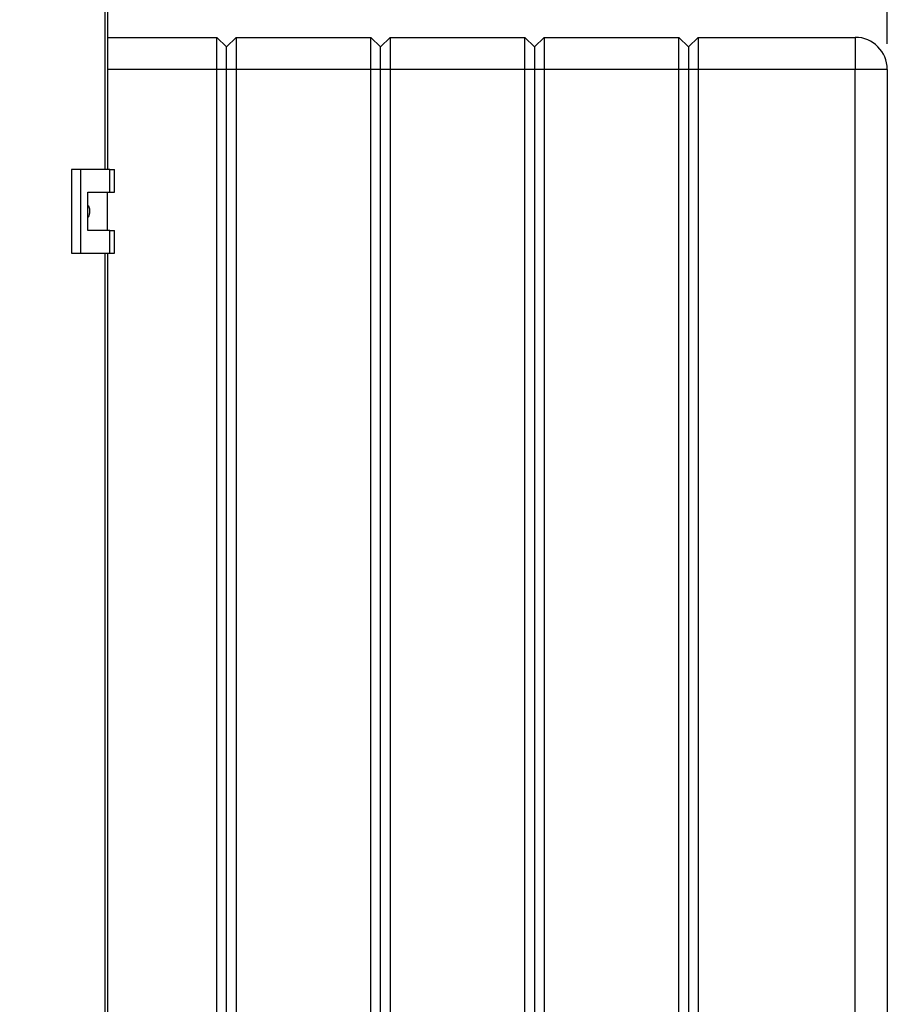
# Paper-space layout 'Blatt4' of a CAD drawing. Units: millimetres. Extents: x 0 to 594, y 0 to 420.
# Drawn here: x 396 to 430, y 309 to 347 of the extents above; entities that cross this region are included whole.
import ezdxf

# ---------------------------------------------------------------- set-up
doc = ezdxf.new("R2010")
doc.units = ezdxf.units.MM
doc.layers.add('1', color=7, linetype='Continuous')
doc.styles.add('SLDTEXTSTYLE1', font='TXT', dxfattribs={"width": 0.605})
doc.dimstyles.new('SLDDIMSTYLE3', dxfattribs={"dimtxt": 3.5, "dimasz": 2.5, "dimexe": 0, "dimexo": 0.0625, "dimgap": 0.875, "dimtad": 1, "dimdec": 1, "dimlfac": 8, "dimrnd": 1e-09, "dimzin": 12, "dimdsep": 46, "dimtxsty": 'SLDTEXTSTYLE1', "dimsah": 1, "dimcen": 0.09, "dimadec": 0, "dimazin": 3, "dimtfac": 1, "dimtdec": 1, "dimtofl": 0, "dimtmove": 0, "dimatfit": 3, "dimfxl": 1, "dimfrac": 2, "dimtolj": 1, "dimtzin": 12, "dimarcsym": 0})

# ---------------------------------------------------------------- blocks, each defined once
blk = doc.blocks.new('_D_44')
at = {"layer": '1', "color": 7}
for p, q in [((306.721, 342.873), (306.721, 385.108)), ((429.596, 346.17), (429.596, 385.108)), ((306.721, 384.108), (429.596, 384.108))]:
    blk.add_line(p, q, dxfattribs=at)
for points in [[(306.721, 384.108), (309.221, 383.708), (309.221, 384.508)], [(429.596, 384.108), (427.096, 384.508), (427.096, 383.708)]]:
    blk.add_solid(points, dxfattribs=at)
at = {"layer": '1', "color": 7, "insert": (357.202, 388.619), "char_height": 3.5, "attachment_point": 1, "style": 'SLDTEXTSTYLE1'}
blk.add_mtext('A/B/C/D/E', dxfattribs=at)

psp = doc.layouts.new('Blatt4')

# ---------------------------------------------------------------- linework, layer by layer
at = {"color": 7, "linetype": 'Continuous', "lineweight": 30}
for p, q in [((399.116, 341.264), (399.116, 352.008)), ((399.219, 341.264), (399.219, 352.008)), ((399.219, 346.42), (403.471, 346.42)), ((403.471, 345.17), (403.471, 346.42)), ((403.846, 346.045), (403.471, 346.42)), ((404.221, 346.42), (403.846, 346.045)), ((404.221, 346.42), (404.221, 345.17)), ((404.221, 346.42), (409.471, 346.42)), ((409.471, 345.17), (409.471, 346.42)), ((409.846, 346.045), (409.471, 346.42)), ((410.221, 346.42), (409.846, 346.045)), ((410.221, 346.42), (410.221, 345.17)), ((410.221, 346.42), (415.471, 346.42)), ((415.471, 345.17), (415.471, 346.42)), ((415.846, 346.045), (415.471, 346.42)), ((416.221, 346.42), (415.846, 346.045)), ((416.221, 346.42), (416.221, 345.17)), ((416.221, 346.42), (421.471, 346.42)), ((421.471, 345.17), (421.471, 346.42)), ((421.846, 346.045), (421.471, 346.42)), ((422.221, 346.42), (421.846, 346.045)), ((422.221, 346.42), (422.221, 345.17)), ((422.221, 346.42), (428.346, 346.42)), ((428.346, 346.42), (428.346, 345.17)), ((403.846, 345.17), (403.846, 346.045)), ((409.846, 345.17), (409.846, 346.045)), ((415.846, 346.045), (415.846, 345.17)), ((421.846, 346.045), (421.846, 345.17)), ((403.471, 345.17), (399.219, 345.17)), ((403.471, 272.795), (403.471, 345.17)), ((403.846, 345.17), (403.471, 345.17)), ((404.221, 345.17), (403.846, 345.17)), ((403.846, 272.795), (403.846, 345.17)), ((404.221, 345.17), (404.221, 272.795)), ((409.471, 345.17), (404.221, 345.17)), ((409.471, 272.795), (409.471, 345.17)), ((409.846, 345.17), (409.471, 345.17)), ((409.846, 272.795), (409.846, 345.17)), ((410.221, 345.17), (409.846, 345.17)), ((410.221, 345.17), (410.221, 272.795)), ((415.471, 345.17), (410.221, 345.17)), ((415.471, 272.795), (415.471, 345.17)), ((415.846, 345.17), (415.471, 345.17)), ((415.846, 345.17), (415.846, 272.795)), ((416.221, 345.17), (415.846, 345.17)), ((416.221, 345.17), (416.221, 272.795)), ((421.471, 345.17), (416.221, 345.17)), ((421.471, 272.795), (421.471, 345.17)), ((421.846, 345.17), (421.471, 345.17)), ((421.846, 345.17), (421.846, 272.795)), ((422.221, 345.17), (421.846, 345.17)), ((422.221, 345.17), (422.221, 272.795)), ((428.346, 345.17), (422.221, 345.17)), ((428.346, 272.795), (428.346, 345.17)), ((429.596, 345.17), (428.346, 345.17)), ((429.596, 345.17), (429.596, 272.795)), ((397.804, 341.264), (397.804, 338.014)), ((398.156, 341.264), (397.804, 341.264)), ((398.156, 341.264), (398.156, 338.014)), ((399.305, 341.264), (398.156, 341.264)), ((399.305, 340.389), (399.305, 341.264)), ((399.305, 341.264), (399.484, 341.264)), ((399.484, 340.389), (399.484, 341.264)), ((398.444, 340.389), (399.305, 340.389)), ((398.444, 338.889), (398.444, 340.389)), ((399.206, 338.889), (399.206, 340.389)), ((399.305, 340.389), (399.484, 340.389)), ((399.305, 338.889), (398.444, 338.889)), ((399.305, 338.014), (399.305, 338.889)), ((399.305, 338.889), (399.484, 338.889)), ((399.484, 338.014), (399.484, 338.889)), ((397.804, 338.014), (398.156, 338.014)), ((398.156, 338.014), (399.305, 338.014)), ((399.116, 266.576), (399.116, 338.014)), ((399.219, 266.576), (399.219, 338.014)), ((399.305, 338.014), (399.484, 338.014))]:
    psp.add_line(p, q, dxfattribs=at)
psp.add_arc((428.346, 345.17), 1.25, 0, 90, dxfattribs=at)
psp.add_open_spline([(398.444, 339.882), (398.451, 339.872), (398.491, 339.818), (398.515, 339.693), (398.513, 339.531), (398.466, 339.436), (398.444, 339.392)], degree=3, knots=[0, 0, 0, 0, 0.073885, 0.389429, 0.715345, 1, 1, 1, 1], dxfattribs=at)

# ---------------------------------------------------------------- dimensions: what is measured, and where the dimension line sits
at = {"layer": '1', "color": 7}
dim = psp.add_linear_dim(base=(429.596, 384.108), p1=(306.721, 341.873), p2=(429.596, 345.17), text='A/B/C/D/E', dimstyle='SLDDIMSTYLE3', dxfattribs=at)
dim.commit()
dim.dimension.update_dxf_attribs({"geometry": '_D_44', "text_midpoint": (368.159, 384.108), "dimtype": 160})

doc.saveas('drawing.dxf')
